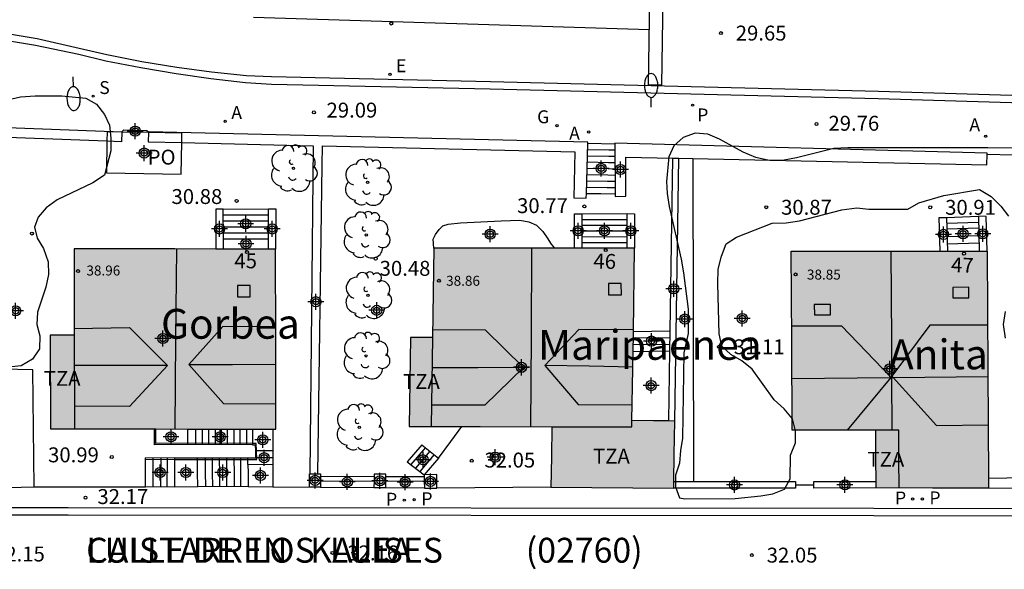
# Model space of a CAD drawing. Units: metres. Extents: x 584494 to 584851, y 4796789 to 4797041.
# Drawn here: x 584628 to 584677, y 4796869 to 4796897 of the extents above; entities that cross this region are included whole.
import ezdxf
from ezdxf.enums import TextEntityAlignment as Align

# ---------------------------------------------------------------- set-up
doc = ezdxf.new("R2010")
doc.units = ezdxf.units.M
for name, color, linetype in [('020204', 9, 'Continuous'), ('020308', 9, 'Continuous'), ('060106', 9, 'Continuous'), ('060108', 9, 'Continuous'), ('060113', 4, 'Continuous'), ('060117', 9, 'Continuous'), ('060124', 9, 'Continuous'), ('060133', 9, 'Continuous'), ('060141', 9, 'Continuous'), ('070105', 6, 'Continuous'), ('070106', 6, 'Continuous'), ('070108', 9, 'Continuous'), ('070110', 9, 'Continuous'), ('080106', 1, 'Continuous'), ('080107', 9, 'Continuous'), ('080109', 9, 'Continuous'), ('080110', 9, 'Continuous'), ('080121', 9, 'Continuous'), ('080201', 9, 'Continuous'), ('080202', 9, 'Continuous'), ('080302', 9, 'Continuous'), ('080303', 9, 'Continuous'), ('080304', 9, 'Continuous'), ('080306', 9, 'Continuous'), ('080308', 9, 'Continuous'), ('080311', 9, 'Continuous'), ('080312', 8, 'Continuous'), ('080316', 9, 'Continuous'), ('100106', 63, 'Continuous'), ('100107', 3, 'Continuous'), ('100116', 71, 'Continuous'), ('100202', 3, 'Continuous'), ('200205', 4, 'Continuous'), ('200305', 4, 'Continuous'), ('210203', 4, 'Continuous'), ('210204', 9, 'Continuous'), ('210303', 4, 'Continuous'), ('210304', 9, 'Continuous'), ('220205', 1, 'Continuous'), ('220305', 1, 'Continuous'), ('230204', 9, 'Continuous'), ('230304', 9, 'Continuous'), ('250202', 9, 'Continuous'), ('260101', 9, 'Continuous'), ('990501', 21, 'Continuous'), ('C_Edificios', 5, 'Continuous'), ('Centroides', 1, 'Continuous')]:
    doc.layers.add(name, color=color, linetype=linetype)
doc.layers.add('080111', color=7, linetype='Continuous', lineweight=30)
doc.styles.add('ARIAL', font='arial.ttf', dxfattribs={"height": 1})
doc.styles.add('ARIALI', font='ariali.ttf', dxfattribs={"height": 1})
doc.styles.add('ROMANS', font='romans__.ttf', dxfattribs={"height": 1})
doc.styles.get("Standard").update_dxf_attribs({"font": 'arial.ttf'})

# ---------------------------------------------------------------- blocks, each defined once
blk = doc.blocks.new('Centroide')
for points in [[(0.402, 0), (-0.402, 0)], [(0, -0.402), (0, 0.402)]]:
    blk.add_lwpolyline(points)
for radius in [0.256, 0.159]:
    blk.add_circle((0, 0), radius)
blk = doc.blocks.new('COTAPU')
blk.add_circle((0, 0), 0.075)
blk = doc.blocks.new('FAREDI')
blk.add_line((0, 0), (0.5, 0))
blk.add_lwpolyline([(0.5, 0, 0.159986), (0.538, -0.117, 0.106322), (0.675, -0.238, 0.071006), (0.858, -0.309, 0.057309), (1.099, -0.337, 0.057309), (1.339, -0.309, 0.071006), (1.522, -0.238, 0.106322), (1.659, -0.117, 0.159986), (1.697, 0, 0.159986), (1.659, 0.117, 0.106322), (1.522, 0.238, 0.071006), (1.339, 0.309, 0.057309), (1.099, 0.337, 0.057309), (0.858, 0.309, 0.071006), (0.675, 0.238, 0.106322), (0.538, 0.117, 0.159986)], format="xyb", close=True)
blk = doc.blocks.new('ARBOL')
blk.add_circle((0, 0), 0.0587)
for centre, radius, start, end in [((-0.28, 0.855), 0.3, 359.2878, 173.6078), ((0.097, 0.97), 0.21, 23.1565, 160.4665), ((0.438, 0.881), 0.24, 301.578, 139.328), ((-0.564, 0.381), 0.532, 92.28, 254.58), ((0.656, 0.288), 0.443, 319.8556, 114.7656), ((-0.091, 0.321), 0.12, 119.14, 310.56), ((0.819, -0.249), 0.383, 235.5275, 62.0275), ((-0.556, -0.339), 0.555, 142.64, 266.54), ((-0.039, -0.384), 0.21, 189.64, 323.88), ((-0.301, -0.676), 0.45, 213.78, 295.32), ((0.299, -0.624), 0.532, 224.67, 0.24)]:
    blk.add_arc(centre, radius, start, end)
blk = doc.blocks.new('PLUVI2')
blk.add_circle((0, 0), 0.055)
blk = doc.blocks.new('ABAS')
blk.add_circle((0, 0), 0.055)
blk = doc.blocks.new('REGELE')
blk.add_circle((0, 0), 0.055)
blk = doc.blocks.new('BloquePortal')
blk.add_circle((0, 0), 0.075)
at = {"flags": 5}
blk.add_attdef('INDICE', text='', height=0.75, dxfattribs=at).set_placement((0, 0), align=Align.MIDDLE_CENTER)
blk = doc.blocks.new('REGAS')
blk.add_circle((0, 0), 0.055)
blk = doc.blocks.new('PUNTO')
blk.add_circle((0, 0), 0.075)
blk = doc.blocks.new('SANEA')
blk.add_circle((0, 0), 0.055)

msp = doc.modelspace()

# ---------------------------------------------------------------- hatches: boundary and pattern name
at = {"layer": '990501'}
for points in [[(584640.7, 4796880.693), (584640.693, 4796885.222), (584635.618, 4796885.236), (584630.543, 4796885.25), (584630.547, 4796883.073), (584630.55, 4796880.896), (584629.947, 4796880.898), (584629.344, 4796880.899), (584629.351, 4796876.195), (584640.707, 4796876.164)], [(584658.706, 4796880.937), (584658.773, 4796885.271), (584653.718, 4796885.277), (584648.663, 4796885.282), (584648.629, 4796883.051), (584648.593, 4796880.786), (584648.039, 4796880.786), (584647.485, 4796880.787), (584647.45, 4796878.544), (584647.415, 4796876.301), (584650.987, 4796876.298), (584654.604, 4796876.294), (584654.58, 4796874.776), (584654.556, 4796873.259), (584660.742, 4796873.197), (584660.768, 4796874.889), (584660.794, 4796876.58), (584659.716, 4796876.592), (584658.638, 4796876.603)], [(584676.558, 4796879.161), (584676.521, 4796885.118), (584666.654, 4796885.124), (584666.682, 4796880.624), (584666.71, 4796876.123), (584668.812, 4796876.121), (584670.914, 4796876.12), (584670.923, 4796874.667), (584670.932, 4796873.213), (584673.764, 4796873.208), (584676.595, 4796873.203)]]:
    msp.add_hatch(color=256, dxfattribs=at).paths.add_polyline_path(points, flags=0)

# ---------------------------------------------------------------- linework, layer by layer
at = {"layer": '060106', "flags": 128}
for points in [[(584636.271, 4796875.459), (584634.654, 4796875.443), (584634.654, 4796876.181)], [(584639.519, 4796875.443), (584636.294, 4796875.459), (584636.271, 4796875.459)], [(584639.729, 4796875.083), (584639.717, 4796875.442), (584639.519, 4796875.443)], [(584634.135, 4796874.657), (584635.599, 4796874.652)], [(584635.599, 4796874.652), (584636.759, 4796874.649)], [(584636.759, 4796874.649), (584639.297, 4796874.64)], [(584639.297, 4796874.64), (584639.745, 4796874.639), (584639.729, 4796875.083)]]:
    msp.add_lwpolyline(points, dxfattribs=at)
at = {"layer": '060108', "flags": 128}
for points in [[(584626.349, 4796895.862), (584628.594, 4796895.488), (584630.784, 4796895.03), (584632.139, 4796894.705), (584633.903, 4796894.358), (584635.675, 4796894.059), (584637.425, 4796893.813), (584639.182, 4796893.615), (584640.483, 4796893.525)], [(584640.483, 4796893.525), (584651.495, 4796893.298), (584671.038, 4796892.802), (584714.077, 4796891.521)], [(584705.597, 4796872.114), (584670.822, 4796872.178), (584630.247, 4796872.206), (584624.323, 4796872.206)]]:
    msp.add_lwpolyline(points, dxfattribs=at)
at = {"layer": '060113', "flags": 128}
for points in [[(584718.741, 4796889.336), (584718.526, 4796890.009), (584718.22, 4796890.523), (584717.717, 4796891.13), (584717.121, 4796891.552), (584716.62, 4796891.735), (584715.975, 4796891.804), (584714.09, 4796891.869), (584671.049, 4796893.15), (584651.505, 4796893.646), (584640.487, 4796893.89), (584639.224, 4796893.95), (584637.465, 4796894.126), (584635.712, 4796894.36), (584633.948, 4796894.654), (584632.195, 4796895.007), (584630.791, 4796895.313), (584628.678, 4796895.803), (584626.367, 4796896.192)], [(584624.329, 4796871.859), (584630.247, 4796871.858), (584670.822, 4796871.83), (584705.597, 4796871.766), (584712.785, 4796871.75), (584713.181, 4796871.795), (584713.527, 4796871.9), (584713.935, 4796872.105), (584714.237, 4796872.337), (584714.521, 4796872.659), (584714.765, 4796873.075), (584714.987, 4796873.594), (584715.221, 4796874.262), (584718.713, 4796888.704)]]:
    msp.add_lwpolyline(points, dxfattribs=at)
at = {"layer": '060117', "flags": 128}
for points in [[(584656.421, 4796890.56), (584657.78, 4796890.522)], [(584676.527, 4796890.008), (584677.812, 4796889.972)], [(584656.342, 4796888.034), (584657.067, 4796888.022), (584657.79, 4796888.01)], [(584638.043, 4796887.245), (584640.331, 4796887.25)], [(584656.117, 4796887.005), (584658.392, 4796887.012)], [(584674.482, 4796886.817), (584676.09, 4796886.878)], [(584638.062, 4796885.745), (584640.333, 4796885.748)], [(584658.708, 4796881.083), (584660.558, 4796881.111)], [(584658.692, 4796880.085), (584660.543, 4796880.114)], [(584636.271, 4796875.403), (584636.271, 4796875.459), (584636.271, 4796875.79), (584636.271, 4796876.176)], [(584639.519, 4796876.167), (584639.519, 4796875.793), (584639.519, 4796875.443), (584639.519, 4796875.387)], [(584640.551, 4796876.164), (584640.551, 4796875.083)], [(584639.519, 4796875.387), (584636.271, 4796875.403)], [(584639.519, 4796875.387), (584639.662, 4796875.386), (584639.673, 4796875.083)], [(584648.061, 4796875.385), (584647.314, 4796874.523)], [(584634.14, 4796873.26), (584634.135, 4796874.657), (584634.135, 4796874.723)], [(584635.599, 4796874.718), (584635.599, 4796874.652), (584635.599, 4796873.991), (584635.599, 4796873.264)], [(584636.767, 4796873.281), (584636.763, 4796873.998), (584636.759, 4796874.649), (584636.759, 4796874.715)], [(584639.299, 4796874.386), (584639.297, 4796874.64), (584639.297, 4796874.706)], [(584639.673, 4796875.083), (584639.686, 4796874.705)], [(584640.551, 4796875.083), (584640.131, 4796875.083), (584639.729, 4796875.083), (584639.673, 4796875.083)], [(584640.551, 4796875.083), (584640.551, 4796874.742)], [(584648.896, 4796874.718), (584648.176, 4796873.875)], [(584639.299, 4796874.386), (584640.551, 4796874.417)], [(584639.299, 4796874.386), (584639.301, 4796873.981), (584639.305, 4796873.265)]]:
    msp.add_lwpolyline(points, dxfattribs=at)
at = {"layer": '060124', "flags": 128}
for points in [[(584632.954, 4796891.126), (584633.041, 4796891.232), (584634.206, 4796891.201), (584634.292, 4796891.129)], [(584636.271, 4796875.403), (584636.239, 4796875.403), (584634.599, 4796875.387), (584634.599, 4796876.181)]]:
    msp.add_lwpolyline(points, dxfattribs=at)
at = {"layer": '060133', "flags": 128}
msp.add_lwpolyline([(584660.203, 4796899.051), (584660.122, 4796893.474), (584659.467, 4796893.483), (584659.548, 4796899.06), (584660.203, 4796899.051)], dxfattribs=at)
at = {"layer": '060141', "flags": 128}
for points in [[(584656.411, 4796890.241), (584657.479, 4796890.223), (584657.781, 4796890.218)], [(584656.391, 4796889.611), (584657.451, 4796889.593), (584657.784, 4796889.587)], [(584656.401, 4796889.926), (584657.465, 4796889.908), (584657.783, 4796889.903)], [(584656.382, 4796889.294), (584657.437, 4796889.277), (584657.785, 4796889.271)], [(584656.362, 4796888.664), (584657.41, 4796888.647), (584657.788, 4796888.641)], [(584656.372, 4796888.979), (584657.424, 4796888.962), (584657.787, 4796888.956)], [(584656.352, 4796888.349), (584657.396, 4796888.332), (584657.789, 4796888.325)], [(584638.047, 4796886.945), (584640.331, 4796886.948)], [(584638.051, 4796886.645), (584640.332, 4796886.648)], [(584656.116, 4796886.718), (584658.392, 4796886.721)], [(584674.491, 4796886.536), (584676.096, 4796886.584)], [(584638.054, 4796886.345), (584640.332, 4796886.348)], [(584638.058, 4796886.045), (584640.333, 4796886.048)], [(584656.114, 4796886.141), (584658.393, 4796886.144)], [(584656.115, 4796886.43), (584658.393, 4796886.433)], [(584674.499, 4796886.247), (584676.103, 4796886.295)], [(584656.113, 4796885.564), (584658.394, 4796885.567)], [(584656.114, 4796885.852), (584658.394, 4796885.855)], [(584674.511, 4796885.868), (584676.111, 4796885.917)], [(584674.516, 4796885.49), (584676.119, 4796885.538)], [(584658.688, 4796880.757), (584658.703, 4796880.758)], [(584658.703, 4796880.758), (584660.553, 4796880.786)], [(584658.694, 4796880.421), (584660.548, 4796880.45)], [(584636.656, 4796876.175), (584636.656, 4796875.784), (584636.656, 4796875.457)], [(584636.989, 4796876.174), (584636.989, 4796875.792), (584636.989, 4796875.456)], [(584637.314, 4796876.173), (584637.314, 4796875.817), (584637.314, 4796875.454)], [(584637.639, 4796876.172), (584637.639, 4796875.799), (584637.639, 4796875.452)], [(584637.955, 4796876.172), (584637.955, 4796875.789), (584637.955, 4796875.451)], [(584638.254, 4796876.171), (584638.254, 4796875.788), (584638.254, 4796875.449)], [(584638.579, 4796876.17), (584638.579, 4796875.787), (584638.579, 4796875.448)], [(584638.886, 4796876.169), (584638.886, 4796875.777), (584638.886, 4796875.446)], [(584639.22, 4796876.168), (584639.22, 4796875.785), (584639.22, 4796875.444)], [(584636.656, 4796875.457), (584636.656, 4796875.401)], [(584636.989, 4796875.456), (584636.989, 4796875.399)], [(584637.314, 4796875.454), (584637.314, 4796875.398)], [(584637.639, 4796875.452), (584637.639, 4796875.396)], [(584637.955, 4796875.451), (584637.955, 4796875.394)], [(584638.254, 4796875.449), (584638.254, 4796875.393)], [(584638.579, 4796875.448), (584638.579, 4796875.391)], [(584638.886, 4796875.446), (584638.886, 4796875.39)], [(584639.22, 4796875.444), (584639.22, 4796875.388)], [(584648.236, 4796875.245), (584647.494, 4796874.388)], [(584634.512, 4796874.656), (584634.5, 4796873.261)], [(584634.513, 4796874.722), (584634.512, 4796874.656)], [(584634.907, 4796874.655), (584634.886, 4796873.262)], [(584634.908, 4796874.72), (584634.907, 4796874.655)], [(584635.232, 4796874.654), (584635.211, 4796873.264)], [(584635.233, 4796874.719), (584635.232, 4796874.654)], [(584637.145, 4796874.713), (584637.145, 4796874.647)], [(584637.145, 4796874.647), (584637.149, 4796874.005), (584637.153, 4796873.279)], [(584637.496, 4796874.712), (584637.496, 4796874.646)], [(584637.496, 4796874.646), (584637.5, 4796874.004), (584637.504, 4796873.277)], [(584637.856, 4796874.711), (584637.856, 4796874.645)], [(584637.856, 4796874.645), (584637.86, 4796873.985), (584637.864, 4796873.274)], [(584638.216, 4796874.71), (584638.216, 4796874.644)], [(584638.216, 4796874.644), (584638.22, 4796874.002), (584638.224, 4796873.272)], [(584638.594, 4796874.709), (584638.594, 4796874.643)], [(584638.594, 4796874.643), (584638.598, 4796873.992), (584638.602, 4796873.27)], [(584638.919, 4796874.707), (584638.919, 4796874.642)], [(584638.919, 4796874.642), (584638.923, 4796873.982), (584638.927, 4796873.268)], [(584639.686, 4796874.718), (584639.742, 4796874.72)], [(584639.742, 4796874.72), (584640.551, 4796874.742)], [(584648.465, 4796875.063), (584647.727, 4796874.212)], [(584648.683, 4796874.889), (584647.951, 4796874.044)]]:
    msp.add_lwpolyline(points, dxfattribs=at)
at = {"layer": '070105', "flags": 128}
for points in [[(584625.384, 4796891.411), (584632.954, 4796891.126)], [(584632.954, 4796891.11), (584632.935, 4796890.626), (584632.199, 4796890.653)], [(584632.954, 4796891.126), (584632.954, 4796891.11)], [(584634.291, 4796891.087), (584634.28, 4796890.629), (584635.962, 4796890.589)], [(584634.292, 4796891.129), (584634.291, 4796891.087)], [(584656.421, 4796890.56), (584656.422, 4796890.601), (584634.292, 4796891.129)], [(584632.199, 4796890.653), (584625.365, 4796890.911), (584625.191, 4796890.911), (584625.017, 4796890.911), (584624.781, 4796890.917)], [(584635.962, 4796890.589), (584642.59, 4796890.43), (584642.415, 4796873.928)], [(584656.342, 4796888.034), (584656.421, 4796890.56)], [(584676.527, 4796890.008), (584676.528, 4796890.048), (584657.78, 4796890.552), (584657.78, 4796890.522)], [(584657.78, 4796890.522), (584657.79, 4796888.01)], [(584642.81, 4796873.926), (584643.036, 4796889.447), (584643.044, 4796890.419), (584655.766, 4796890.116), (584655.703, 4796887.802), (584656.335, 4796887.786), (584656.342, 4796888.034)], [(584661.705, 4796889.784), (584676.512, 4796889.461), (584676.527, 4796890.008)], [(584657.79, 4796888.01), (584657.791, 4796887.882), (584658.327, 4796887.89), (584658.327, 4796889.858), (584660.687, 4796889.807)], [(584660.558, 4796881.111), (584660.687, 4796889.807)], [(584660.687, 4796889.807), (584660.99, 4796889.8)], [(584660.794, 4796876.58), (584660.99, 4796889.8)], [(584660.99, 4796889.8), (584661.705, 4796889.784)], [(584638.043, 4796887.245), (584637.672, 4796887.244), (584637.675, 4796885.23)], [(584638.062, 4796885.745), (584638.043, 4796887.245)], [(584640.331, 4796887.25), (584640.709, 4796887.249), (584640.693, 4796885.222)], [(584640.333, 4796885.748), (584640.331, 4796887.25)], [(584658.392, 4796887.012), (584658.77, 4796887.011), (584658.765, 4796885.271)], [(584658.395, 4796885.272), (584658.392, 4796887.012)], [(584655.742, 4796885.275), (584655.739, 4796887.006), (584656.117, 4796887.005)], [(584656.117, 4796887.005), (584656.112, 4796885.274)], [(584674.156, 4796885.119), (584674.104, 4796886.818), (584674.482, 4796886.817)], [(584674.482, 4796886.817), (584674.533, 4796885.119)], [(584676.09, 4796886.878), (584676.128, 4796885.118)], [(584676.521, 4796885.118), (584676.468, 4796886.877), (584676.09, 4796886.878)], [(584638.068, 4796885.229), (584638.062, 4796885.745)], [(584640.334, 4796885.223), (584640.333, 4796885.748)], [(584660.543, 4796880.114), (584660.558, 4796881.111)], [(584660.491, 4796876.584), (584660.543, 4796880.114)], [(584648.896, 4796874.718), (584649.507, 4796875.547), (584650.061, 4796876.299)], [(584648.061, 4796875.385), (584648.896, 4796874.718)], [(584635.599, 4796874.718), (584634.135, 4796874.723)], [(584636.759, 4796874.715), (584635.599, 4796874.718)], [(584639.297, 4796874.706), (584636.903, 4796874.714), (584636.759, 4796874.715)], [(584639.686, 4796874.705), (584639.297, 4796874.706)], [(584640.551, 4796874.742), (584640.551, 4796874.417)], [(584640.551, 4796874.417), (584640.551, 4796873.257)], [(584647.314, 4796874.523), (584648.176, 4796873.875)], [(584642.958, 4796873.803), (584645.646, 4796873.795)], [(584646.243, 4796873.793), (584648.177, 4796873.787)], [(584678.438, 4796873.726), (584676.592, 4796873.684)], [(584678.731, 4796873.732), (584678.995, 4796873.741), (584679.014, 4796873.188), (584676.595, 4796873.203)], [(584628.532, 4796873.244), (584627.876, 4796873.242)], [(584634.14, 4796873.26), (584628.532, 4796873.244)], [(584635.599, 4796873.264), (584634.14, 4796873.26)], [(584639.305, 4796873.265), (584636.767, 4796873.281)], [(584640.551, 4796873.257), (584639.305, 4796873.265)], [(584642.957, 4796873.241), (584640.551, 4796873.257)], [(584645.645, 4796873.224), (584642.957, 4796873.241)], [(584648.183, 4796873.208), (584645.645, 4796873.224)], [(584666.866, 4796873.367), (584666.866, 4796873.201), (584660.742, 4796873.197)], [(584660.747, 4796873.529), (584661.735, 4796873.529)], [(584661.735, 4796873.529), (584666.866, 4796873.533), (584666.866, 4796873.367)], [(584667.798, 4796873.371), (584667.798, 4796873.533), (584670.93, 4796873.537)], [(584670.932, 4796873.213), (584667.798, 4796873.209), (584667.798, 4796873.371)]]:
    msp.add_lwpolyline(points, dxfattribs=at)
at = {"layer": '070106', "flags": 128}
for points in [[(584627.876, 4796873.242), (584625.279, 4796873.223), (584624.608, 4796873.226)], [(584635.599, 4796873.264), (584636.767, 4796873.281)], [(584654.556, 4796873.259), (584648.815, 4796873.205)], [(584666.866, 4796873.367), (584667.798, 4796873.371)]]:
    msp.add_lwpolyline(points, dxfattribs=at)
at = {"layer": '070108', "flags": 128}
for points in [[(584642.958, 4796873.575), (584645.646, 4796873.558)], [(584646.243, 4796873.573), (584648.179, 4796873.55)]]:
    msp.add_lwpolyline(points, dxfattribs=at)
at = {"layer": '070110', "flags": 128}
for points in [[(584642.957, 4796873.25), (584642.395, 4796873.252), (584642.397, 4796873.928), (584642.415, 4796873.928)], [(584642.415, 4796873.928), (584642.81, 4796873.926)], [(584642.81, 4796873.926), (584642.959, 4796873.926), (584642.958, 4796873.803)], [(584642.958, 4796873.803), (584642.958, 4796873.575), (584642.957, 4796873.25)], [(584645.646, 4796873.795), (584645.646, 4796873.558), (584645.645, 4796873.233)], [(584645.645, 4796873.233), (584646.242, 4796873.231), (584646.243, 4796873.573), (584646.243, 4796873.793)], [(584646.243, 4796873.793), (584646.244, 4796873.907), (584645.647, 4796873.909), (584645.646, 4796873.795)], [(584648.815, 4796873.205), (584648.808, 4796873.882), (584648.176, 4796873.875)], [(584648.176, 4796873.875), (584648.177, 4796873.787)], [(584648.177, 4796873.787), (584648.179, 4796873.55), (584648.183, 4796873.208)], [(584642.957, 4796873.25), (584642.957, 4796873.241)], [(584645.645, 4796873.233), (584645.645, 4796873.224)], [(584648.183, 4796873.208), (584648.183, 4796873.198), (584648.815, 4796873.205)]]:
    msp.add_lwpolyline(points, dxfattribs=at)
at = {"layer": '080106', "flags": 128}
for points in [[(584638.767, 4796883.395), (584638.77, 4796882.824), (584639.415, 4796882.827), (584639.412, 4796883.398), (584638.767, 4796883.395)], [(584657.455, 4796883.498), (584657.458, 4796882.927), (584658.103, 4796882.93), (584658.1, 4796883.501), (584657.455, 4796883.498)], [(584674.788, 4796883.302), (584674.791, 4796882.774), (584675.606, 4796882.778), (584675.603, 4796883.306), (584674.788, 4796883.302)], [(584668.638, 4796881.922), (584668.635, 4796882.45), (584667.82, 4796882.446), (584667.823, 4796881.918), (584668.638, 4796881.922)]]:
    msp.add_lwpolyline(points, dxfattribs=at)
at = {"layer": '080107', "flags": 128}
msp.add_lwpolyline([(584628.532, 4796873.244), (584628.46, 4796879.159), (584624.562, 4796879.233)], dxfattribs=at).dxf.unprotected_set("ltscale", 0)
at = {"layer": '080109', "flags": 128}
for points in [[(584635.631, 4796876.178), (584635.671, 4796880.707), (584635.711, 4796885.236)], [(584653.543, 4796876.295), (584653.571, 4796880.82), (584653.599, 4796885.277)], [(584671.675, 4796885.121), (584671.703, 4796880.62), (584671.715, 4796878.775)], [(584630.549, 4796881.235), (584633.335, 4796881.283), (584635.247, 4796879.371)], [(584640.699, 4796881.315), (584638.031, 4796881.339), (584636.327, 4796879.427)], [(584648.6, 4796881.179), (584651.239, 4796881.171), (584653.175, 4796879.267)], [(584658.709, 4796881.162), (584655.967, 4796881.186), (584654.245, 4796879.372)], [(584666.677, 4796881.37), (584669.19, 4796881.37), (584671.678, 4796878.786), (584671.669, 4796878.775)], [(584676.544, 4796881.394), (584673.638, 4796881.394), (584671.726, 4796878.842), (584671.786, 4796878.776)], [(584635.247, 4796879.371), (584632.899, 4796879.375), (584630.552, 4796879.379)], [(584635.247, 4796879.371), (584633.335, 4796877.315), (584630.555, 4796877.323)], [(584636.327, 4796879.427), (584638.515, 4796879.431), (584640.702, 4796879.435)], [(584636.327, 4796879.427), (584638.063, 4796877.467), (584640.705, 4796877.443)], [(584653.175, 4796879.267), (584651.231, 4796877.379), (584648.541, 4796877.379)], [(584653.175, 4796879.267), (584650.873, 4796879.263), (584648.57, 4796879.259)], [(584654.245, 4796879.372), (584655.919, 4796877.411), (584658.65, 4796877.395)], [(584658.68, 4796879.29), (584656.48, 4796879.331), (584654.245, 4796879.372)], [(584666.694, 4796878.722), (584671.627, 4796878.774), (584671.669, 4796878.775)], [(584671.669, 4796878.775), (584669.479, 4796876.121)], [(584671.669, 4796878.775), (584671.715, 4796878.775)], [(584671.715, 4796878.775), (584671.786, 4796878.776)], [(584671.715, 4796878.775), (584671.731, 4796876.119)], [(584671.786, 4796878.776), (584676.56, 4796878.826)], [(584671.786, 4796878.776), (584673.966, 4796876.362), (584676.575, 4796876.394)]]:
    msp.add_lwpolyline(points, dxfattribs=at)
at = {"layer": '080110', "flags": 128}
for points in [[(584630.55, 4796880.917), (584630.557, 4796876.192)], [(584648.593, 4796880.786), (584648.524, 4796876.3)], [(584654.604, 4796876.294), (584658.633, 4796876.29), (584658.638, 4796876.603)], [(584672.086, 4796873.211), (584672.077, 4796874.665), (584672.068, 4796876.12), (584670.914, 4796876.12)]]:
    msp.add_lwpolyline(points, dxfattribs=at)
at = {"layer": '080111', "flags": 128}
for points in [[(584630.543, 4796885.25), (584630.547, 4796883.073), (584630.55, 4796880.896), (584629.947, 4796880.898), (584629.344, 4796880.899), (584629.351, 4796876.195), (584634.599, 4796876.181)], [(584637.675, 4796885.23), (584635.618, 4796885.236), (584630.543, 4796885.25)], [(584638.068, 4796885.229), (584637.675, 4796885.23)], [(584640.334, 4796885.223), (584638.068, 4796885.229)], [(584640.693, 4796885.222), (584640.334, 4796885.223)], [(584640.551, 4796876.164), (584640.707, 4796876.164), (584640.7, 4796880.693), (584640.693, 4796885.222)], [(584648.663, 4796885.282), (584648.629, 4796883.051), (584648.593, 4796880.786), (584648.039, 4796880.786), (584647.485, 4796880.787), (584647.45, 4796878.544), (584647.415, 4796876.301), (584650.061, 4796876.299)], [(584654.736, 4796885.276), (584653.718, 4796885.277), (584648.663, 4796885.282)], [(584655.742, 4796885.275), (584654.736, 4796885.276)], [(584656.112, 4796885.274), (584655.742, 4796885.275)], [(584658.395, 4796885.272), (584656.112, 4796885.274)], [(584658.765, 4796885.271), (584658.395, 4796885.272)], [(584658.708, 4796881.083), (584658.765, 4796885.271)], [(584670.93, 4796873.537), (584670.923, 4796874.667), (584670.914, 4796876.12), (584668.812, 4796876.121), (584666.71, 4796876.123), (584666.682, 4796880.624), (584666.654, 4796885.124)], [(584666.654, 4796885.124), (584674.156, 4796885.119)], [(584674.156, 4796885.119), (584674.533, 4796885.119)], [(584674.533, 4796885.119), (584676.128, 4796885.118)], [(584676.128, 4796885.118), (584676.521, 4796885.118)], [(584676.521, 4796885.118), (584676.558, 4796879.161), (584676.592, 4796873.684)], [(584658.692, 4796880.085), (584658.706, 4796880.937), (584658.708, 4796881.083)], [(584660.491, 4796876.584), (584659.716, 4796876.592), (584658.638, 4796876.603), (584658.692, 4796880.085)], [(584634.599, 4796876.181), (584634.654, 4796876.181), (584636.271, 4796876.176)], [(584636.271, 4796876.176), (584639.519, 4796876.167)], [(584639.519, 4796876.167), (584640.551, 4796876.164)], [(584650.061, 4796876.299), (584650.987, 4796876.298), (584654.604, 4796876.294), (584654.58, 4796874.776), (584654.556, 4796873.259)], [(584660.794, 4796876.58), (584660.491, 4796876.584)], [(584660.747, 4796873.529), (584660.768, 4796874.889), (584660.794, 4796876.58)], [(584676.592, 4796873.684), (584676.595, 4796873.203)], [(584654.556, 4796873.259), (584660.742, 4796873.197)], [(584660.742, 4796873.197), (584660.747, 4796873.529)], [(584670.932, 4796873.213), (584670.93, 4796873.537)], [(584676.595, 4796873.203), (584673.764, 4796873.208), (584670.932, 4796873.213)]]:
    msp.add_lwpolyline(points, dxfattribs=at)
at = {"layer": '080121', "flags": 128}
for points in [[(584632.207, 4796891.123), (584632.199, 4796890.653)], [(584632.954, 4796891.11), (584632.207, 4796891.123)], [(584634.291, 4796891.087), (584632.954, 4796891.11)], [(584635.962, 4796890.589), (584635.97, 4796891.059), (584634.291, 4796891.087)], [(584632.199, 4796890.653), (584632.172, 4796889.067), (584635.935, 4796889.003), (584635.962, 4796890.589)]]:
    msp.add_lwpolyline(points, dxfattribs=at)
at = {"layer": '100106', "flags": 128}
for points in [[(584625.84, 4796892.435), (584627.848, 4796892.891), (584628.576, 4796892.931), (584629.92, 4796892.931), (584631.128, 4796892.819), (584631.664, 4796892.515), (584632.071, 4796892.003), (584632.327, 4796891.459), (584632.391, 4796890.811), (584632.391, 4796890.171), (584632.071, 4796888.947), (584631.479, 4796888.563), (584629.687, 4796887.715), (584629.135, 4796887.307), (584628.735, 4796886.835), (584628.543, 4796886.331), (584628.679, 4796885.771), (584628.999, 4796885.251), (584629.239, 4796884.595), (584629.255, 4796883.955), (584629.111, 4796883.315), (584628.703, 4796882.059), (584628.663, 4796881.443), (584628.815, 4796880.859), (584628.799, 4796880.203), (584628.455, 4796879.691), (584627.879, 4796879.355), (584627.063, 4796879.267)], [(584677.87, 4796890.298), (584676.55, 4796890.33), (584669.502, 4796890.33), (584668.798, 4796890.29), (584666.926, 4796889.818), (584666.302, 4796889.706), (584665.55, 4796889.69), (584664.871, 4796889.834), (584664.239, 4796890.098), (584663.047, 4796890.762), (584662.463, 4796891.01), (584661.815, 4796891.058), (584661.223, 4796890.85), (584660.743, 4796890.418), (584660.487, 4796889.866), (584660.375, 4796888.634), (584660.407, 4796888.034), (584660.511, 4796887.37), (584661.119, 4796884.73), (584661.23, 4796884.042), (584661.462, 4796882.21), (584661.462, 4796880.978)], [(584661.462, 4796880.978), (584661.254, 4796880.01), (584661.182, 4796875.715), (584661.078, 4796875.091), (584661.038, 4796874.467), (584660.822, 4796873.859), (584660.822, 4796873.267), (584661.022, 4796872.715), (584661.294, 4796872.659), (584663.83, 4796872.683), (584665.118, 4796872.81), (584665.734, 4796872.914), (584666.31, 4796873.146), (584666.598, 4796873.674), (584666.614, 4796874.858), (584666.878, 4796875.482), (584666.878, 4796876.09), (584666.718, 4796876.682), (584666.302, 4796877.194), (584665.798, 4796877.642), (584664.694, 4796879.194), (584664.174, 4796879.602), (584663.622, 4796879.93), (584663.166, 4796880.346), (584663.022, 4796880.962), (584662.966, 4796883.474), (584662.982, 4796884.218), (584663.15, 4796884.866), (584663.382, 4796885.498), (584663.902, 4796885.834), (584665.702, 4796886.538), (584666.398, 4796886.546), (584667.07, 4796886.65), (584669.198, 4796887.202), (584669.958, 4796887.306), (584670.558, 4796887.234), (584672.534, 4796887.242), (584673.078, 4796887.554), (584674.342, 4796887.93), (584676.142, 4796888.226), (584676.726, 4796887.882), (584677.214, 4796887.386), (584677.598, 4796886.882)], [(584677.438, 4796882.082), (584677.334, 4796881.434), (584677.438, 4796880.746)]]:
    msp.add_lwpolyline(points, dxfattribs=at)
at = {"layer": '100107', "flags": 128}
msp.add_lwpolyline([(584661.705, 4796889.784), (584661.735, 4796873.529)], dxfattribs=at)
at = {"layer": '100116', "flags": 128}
msp.add_lwpolyline([(584648.663, 4796885.282), (584648.625, 4796885.73), (584648.742, 4796885.956), (584648.922, 4796886.217), (584649.109, 4796886.399), (584649.382, 4796886.482), (584649.998, 4796886.552), (584652.053, 4796886.645), (584652.984, 4796886.676), (584653.449, 4796886.607), (584653.832, 4796886.435), (584654.144, 4796886.106), (584654.359, 4796885.795), (584654.565, 4796885.485), (584654.736, 4796885.276)], dxfattribs=at)
at = {"layer": '260101', "flags": 128}
msp.add_lwpolyline([(584639.584, 4796896.902), (584659.507, 4796896.269)], dxfattribs=at)

# ---------------------------------------------------------------- block references
at = {"layer": '020204', "rotation": 359.9987685839998}
for p in [(584646.514, 4796896.576, 29.14), (584663.114, 4796896.096, 29.652), (584642.616, 4796892.109, 29.091), (584667.93, 4796891.522, 29.757), (584638.727, 4796887.652, 30.884), (584656.238, 4796887.377, 30.765), (584665.396, 4796887.333, 30.872), (584673.659, 4796887.33, 30.909), (584628.419, 4796886.012, 30.908), (584645.729, 4796884.748, 30.475), (584663.015, 4796880.314, 31.11), (584632.437, 4796874.767, 30.99), (584650.568, 4796874.578, 32.054), (584631.116, 4796872.723, 32.172), (584643.554, 4796869.945, 32.156), (584664.673, 4796869.833, 32.052)]:
    msp.add_blockref('COTAPU', p, dxfattribs=at)
at = {"layer": '080201', "rotation": 359.9987685839998}
for p in [(584630.739, 4796884.124, 38.96), (584648.913, 4796883.634, 38.856), (584666.877, 4796883.954, 38.848)]:
    msp.add_blockref('PUNTO', p, dxfattribs=at)
at = {"layer": '080202', "rotation": 359.9987685839998}
for p in [(584639.248, 4796885.077), (584657.315, 4796885.177), (584675.356, 4796884.998)]:
    msp.add_blockref('BloquePortal', p, dxfattribs=at)
at = {"layer": '100202', "rotation": 359.9987685839998}
for p in [(584641.591, 4796889.291), (584645.319, 4796888.586), (584645.255, 4796885.939), (584645.343, 4796882.899), (584645.247, 4796879.859), (584644.903, 4796876.259)]:
    msp.add_blockref('ARBOL', p, dxfattribs=at)
at = {"layer": '200205'}
msp.add_blockref('ABAS', (584638.152, 4796891.659, 28.923), dxfattribs=at)
at = {"layer": '200205', "rotation": 359.9987685839998}
for p in [(584656.458, 4796891.123, 29.437), (584676.45, 4796890.907, 29.985)]:
    msp.add_blockref('ABAS', p, dxfattribs=at)
at = {"layer": '210203', "rotation": 359.9987685839998}
for p in [(584661.69, 4796892.472, 29.541), (584647.17, 4796872.601, 32.018), (584647.67, 4796872.624, 32.019), (584672.77, 4796872.655, 31.774), (584673.264, 4796872.66, 31.761)]:
    msp.add_blockref('PLUVI2', p, dxfattribs=at)
at = {"layer": '210204'}
msp.add_blockref('SANEA', (584631.502, 4796892.923, 28.797), dxfattribs=at)
at = {"layer": '220205', "rotation": 359.9987685839998}
msp.add_blockref('REGELE', (584646.45, 4796894.021, 28.99), dxfattribs=at)
at = {"layer": '230204', "rotation": 359.9987685839998}
msp.add_blockref('REGAS', (584654.864, 4796891.436, 29.38), dxfattribs=at)
at = {"layer": '250202'}
for p, rotation in [((584659.611, 4796892.363), 90.43096861671455), ((584630.484, 4796893.896), 271.8198483970702)]:
    msp.add_blockref('FAREDI', p, dxfattribs=dict(at, rotation=rotation))
at = {"layer": 'C_Edificios', "rotation": 359.9987685839998}
for p in [(584635.017, 4796880.73), (584653.067, 4796879.28), (584671.626, 4796879.199)]:
    msp.add_blockref('Centroide', p, dxfattribs=at)
at = {"layer": 'Centroides', "rotation": 359.9987685839998}
for p in [(584633.618, 4796891.16), (584634.071, 4796890.06), (584657.086, 4796889.29), (584658.059, 4796889.23), (584637.864, 4796886.241), (584639.183, 4796886.5), (584640.519, 4796886.241), (584655.923, 4796886.15), (584657.25, 4796886.15), (584658.578, 4796886.15), (584651.495, 4796885.98), (584674.32, 4796885.97), (584675.309, 4796886), (584676.299, 4796886), (584639.2, 4796885.491), (584660.738, 4796883.231), (584642.721, 4796882.581), (584645.78, 4796882.151), (584627.598, 4796882.122), (584661.299, 4796881.711), (584664.193, 4796881.741), (584635.019, 4796880.732), (584659.625, 4796880.601), (584653.07, 4796879.282), (584671.623, 4796879.201), (584659.6, 4796878.362), (584635.423, 4796875.783), (584637.897, 4796875.783), (584640.041, 4796875.633), (584640.115, 4796874.733), (584651.75, 4796874.763), (584648.114, 4796874.633), (584634.871, 4796873.993), (584636.173, 4796873.993), (584638.029, 4796873.993), (584639.925, 4796873.843), (584642.679, 4796873.593), (584644.302, 4796873.515), (584645.945, 4796873.573), (584647.211, 4796873.502), (584648.493, 4796873.543), (584663.806, 4796873.363), (584669.364, 4796873.372)]:
    msp.add_blockref('Centroide', p, dxfattribs=at)

# ---------------------------------------------------------------- texts
at = {"layer": '020308', "style": 'ARIAL'}
for s, p in [('29.65', (584663.864, 4796895.721)), ('29.09', (584643.255, 4796891.845)), ('29.76', (584668.532, 4796891.184)), ('30.88', (584635.449, 4796887.498)), ('30.77', (584652.85, 4796887.039)), ('30.87', (584666.146, 4796886.958)), ('30.91', (584674.409, 4796886.955)), ('30.48', (584645.931, 4796883.886)), ('31.11', (584663.765, 4796879.939)), ('30.99', (584629.233, 4796874.503)), ('32.05', (584651.207, 4796874.24)), ('32.17', (584631.718, 4796872.404)), ('32.15', (584626.512, 4796869.514)), ('32.16', (584644.304, 4796869.57)), ('32.05', (584665.423, 4796869.458))]:
    msp.add_text(s, height=0.75, rotation=359.9988, dxfattribs=at).set_placement(p)
at = {"layer": '080302', "style": 'ARIAL'}
msp.add_text('(02760)', height=1.25, rotation=359.9988, dxfattribs=at).set_placement((584653.289, 4796869.455))
at = {"layer": '080303', "style": 'ARIAL'}
for s, p in [('38.96', (584631.163, 4796883.902)), ('38.85', (584667.448, 4796883.697)), ('38.86', (584649.278, 4796883.385))]:
    msp.add_text(s, height=0.5, rotation=359.9988, dxfattribs=at).set_placement(p)
at = {"layer": '080304', "style": 'ARIALI'}
for s, p in [('Gorbea', (584634.919, 4796880.721)), ('Maripaenea', (584653.907, 4796879.659)), ('Anita', (584671.579, 4796879.181))]:
    msp.add_text(s, height=1.5, dxfattribs=at).set_placement(p)
at = {"layer": '080306', "style": 'ARIALI'}
msp.add_text('LUISTARREN   KALEA', height=1.25, rotation=359.9988, dxfattribs=at).set_placement((584631.15, 4796869.455))
at = {"layer": '080308', "style": 'ARIALI'}
for s, rotation, p in [('45', 0.2988, (584638.617, 4796884.26)), ('46', 358.2988, (584656.687, 4796884.259)), ('47', 357.7988, (584674.696, 4796884.069))]:
    msp.add_text(s, height=0.75, rotation=rotation, dxfattribs=at).set_placement(p)
at = {"layer": '080311', "style": 'ARIAL'}
for p in [(584629.017, 4796878.35), (584647.107, 4796878.19), (584656.676, 4796874.44), (584670.496, 4796874.279)]:
    msp.add_text('TZA', height=0.75, rotation=359.9988, dxfattribs=at).set_placement(p)
at = {"layer": '080312', "style": 'ARIALI'}
msp.add_text('CALLE DE  LOS  LUISES', height=1.25, rotation=359.9988, dxfattribs=at).set_placement((584631.15, 4796869.455))
at = {"layer": '080316', "style": 'ARIAL'}
msp.add_text('PO', height=0.75, rotation=359.9988, dxfattribs=at).set_placement((584634.247, 4796889.48))
at = {"layer": '200305', "style": 'ROMANS'}
msp.add_text('A', height=0.65, dxfattribs=at).set_placement((584638.459, 4796891.771))
for p in [(584675.63, 4796891.161), (584655.473, 4796890.731)]:
    msp.add_text('A', height=0.65, rotation=359.9988, dxfattribs=at).set_placement(p)
at = {"layer": '210303', "style": 'ROMANS'}
for p in [(584661.922, 4796891.653), (584646.251, 4796872.32), (584648.031, 4796872.343), (584671.885, 4796872.383), (584673.616, 4796872.387)]:
    msp.add_text('P', height=0.65, rotation=359.9988, dxfattribs=at).set_placement(p)
at = {"layer": '210304', "style": 'ROMANS'}
msp.add_text('S', height=0.65, dxfattribs=at).set_placement((584631.808, 4796893.029))
at = {"layer": '220305', "style": 'ROMANS'}
msp.add_text('E', height=0.65, rotation=359.9988, dxfattribs=at).set_placement((584646.756, 4796894.127))
at = {"layer": '230304', "style": 'ROMANS'}
msp.add_text('G', height=0.65, rotation=359.9988, dxfattribs=at).set_placement((584653.861, 4796891.56))

doc.saveas('drawing.dxf')
